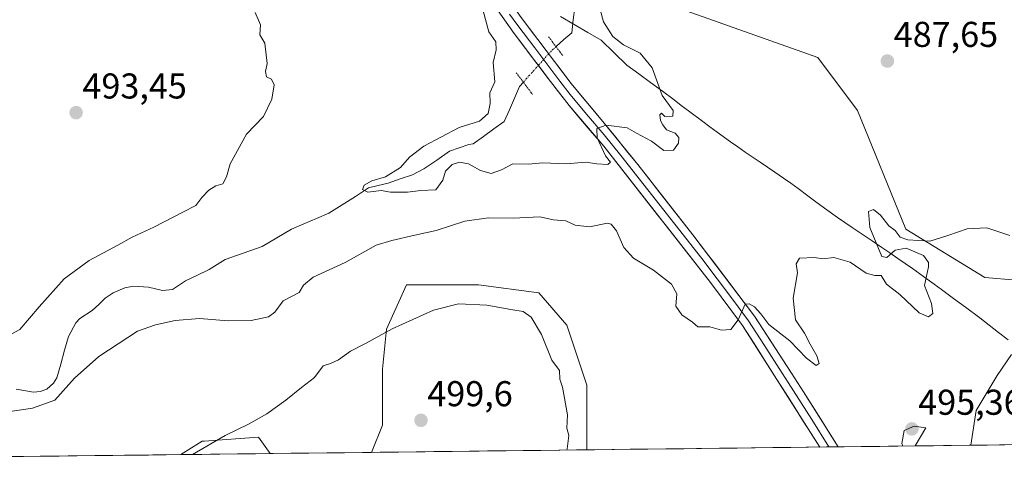
# Model space of a CAD drawing. Units: metres. Extents: x 579890 to 583320, y 4752031 to 4754384.
# Drawn here: x 580310 to 580585, y 4752033 to 4752157 of the extents above; entities that cross this region are included whole.
import ezdxf
from ezdxf.enums import TextEntityAlignment as Align

# ---------------------------------------------------------------- set-up
doc = ezdxf.new("R2010")
doc.units = ezdxf.units.M
doc.header["$MEASUREMENT"] = 0
doc.linetypes.add('TRAZO_Y_PUNTO', pattern=[1, 0.5, -0.25, 0, -0.25])
doc.linetypes.add('TRAZOS2', pattern=[0.375, 0.25, -0.125])
for name, color, linetype, lineweight in [('Arbolado forestal CxS', 92, 'Continuous', 0), ('Carátula', 7, 'Continuous', 5), ('Corriente natural lineal', 142, 'Continuous', 13), ('Corriente natural lineal oculto', 19, 'TRAZO_Y_PUNTO', 13), ('Curva de nivel normal', 36, 'Continuous', 0), ('Layer 0', 7, 'Continuous', 0), ('Municipio', 9, 'Continuous', 13), ('Municipio CxS', 142, 'Continuous', 0), ('Prado CxS', 92, 'Continuous', 0), ('Puente lineal', 2, 'TRAZOS2', 0), ('Punto de cota en terreno', 7, 'Continuous', 0), ('Rótulo de punto de cota en terreno', 19, 'Continuous', 0)]:
    doc.layers.add(name, color=color, linetype=linetype, lineweight=lineweight)
doc.styles.add('Arial', font='txt', dxfattribs={"height": 0.2})

# ---------------------------------------------------------------- blocks, each defined once
blk = doc.blocks.new('*U152')
at = {"layer": 'Arbolado forestal CxS', "color": 92, "linetype": 'Continuous', "lineweight": 0}
for points in [[(580408.16, 4752036.46, 499.29), (580411.2, 4752044.05, 499.2), (580411.2, 4752059.7, 497.76), (580412.32, 4752070.88, 495.8), (580417.91, 4752083.17, 493.84), (580427.97, 4752083.17, 494.56), (580438.03, 4752083.17, 494.62), (580454.8, 4752080.94, 493.65), (580462.62, 4752071.99, 493.98), (580468.21, 4752055.22, 494.02), (580468.21, 4752039.57, 493.85), (580468.21, 4752037.17, 493.75), (580408.16, 4752036.46, 499.29)], [(580354.9, 4752035.83, 495.41), (580360.89, 4752039.58, 495.4), (580361.45, 4752039.61, 495.45), (580376.54, 4752040.69, 496.54), (580379.81, 4752036.12, 497.33), (580354.9, 4752035.83, 495.41)]]:
    blk.add_polyline3d(points, close=True, dxfattribs=at)
blk = doc.blocks.new('*U169')
at = {"layer": 'Arbolado forestal CxS', "color": 92, "linetype": 'Continuous', "lineweight": 0}
for points in [[(580468.21, 4752037.17, 493.75), (580468.21, 4752039.57, 493.85), (580468.21, 4752055.22, 494.02), (580462.62, 4752071.99, 493.98), (580454.8, 4752080.94, 493.65), (580438.03, 4752083.17, 494.62), (580427.97, 4752083.17, 494.56), (580417.91, 4752083.17, 493.84), (580412.32, 4752070.88, 495.8), (580411.2, 4752059.7, 497.76), (580411.2, 4752044.05, 499.2), (580408.16, 4752036.46, 499.29)], [(580379.81, 4752036.12, 497.33), (580376.54, 4752040.69, 496.54), (580361.45, 4752039.61, 495.45), (580360.89, 4752039.58, 495.4), (580354.9, 4752035.83, 495.41)]]:
    blk.add_polyline3d(points, dxfattribs=at)
blk = doc.blocks.new('*U177')
at = {"layer": 'Arbolado forestal CxS', "color": 92, "linetype": 'Continuous', "lineweight": 0}
for points in [[(580468.21, 4752037.17, 493.75), (580468.21, 4752039.57, 493.85), (580468.21, 4752055.22, 494.02), (580462.62, 4752071.99, 493.98), (580454.8, 4752080.94, 493.65), (580438.03, 4752083.17, 494.62), (580427.97, 4752083.17, 494.56), (580417.91, 4752083.17, 493.84), (580412.32, 4752070.88, 495.8), (580411.2, 4752059.7, 497.76), (580411.2, 4752044.05, 499.2), (580408.16, 4752036.46, 499.29)], [(580379.81, 4752036.12, 497.33), (580376.54, 4752040.69, 496.54), (580361.45, 4752039.61, 495.45), (580360.89, 4752039.58, 495.4), (580354.9, 4752035.83, 495.41)]]:
    blk.add_polyline3d(points, dxfattribs=at)
blk = doc.blocks.new('*U195')
at = {"layer": 'Curva de nivel normal', "color": 36, "linetype": 'Continuous', "lineweight": 0}
for points in [[(580375.63, 4752159.22, 490), (580377.1, 4752155.76, 490), (580376.97, 4752152.96, 490), (580378.37, 4752150.64, 490), (580379.02, 4752144.95, 490), (580378.49, 4752142.75, 490), (580378.79, 4752141.25, 490), (580380.25, 4752140.63, 490), (580380.98, 4752139.03, 490), (580380.32, 4752135, 490), (580377.93, 4752130.24, 490), (580373.25, 4752125.24, 490), (580368.64, 4752117.02, 490), (580367.68, 4752113.35, 490), (580366.59, 4752111.37, 490), (580364.69, 4752110.87, 490), (580362.67, 4752109.65, 490), (580360.78, 4752107.57, 490), (580359.1, 4752105.34, 490), (580355.44, 4752103.52, 490), (580347.34, 4752099.31, 490), (580341.34, 4752096.53, 490), (580337.34, 4752094.24, 490), (580329.34, 4752090.05, 490), (580322.34, 4752084.93, 490), (580315.34, 4752077.06, 490), (580309.95, 4752070.71, 490), (580303.36, 4752067.21, 490)], [(580305.34, 4752047.62, 490), (580313.46, 4752048.75, 490), (580319.67, 4752051.02, 490), (580325.17, 4752057.2, 490), (580332, 4752063.19, 490), (580342.78, 4752070.26, 490), (580347.86, 4752072.02, 490), (580353.29, 4752073.3, 490), (580360.12, 4752073.8, 490), (580368.14, 4752073.15, 490), (580374.57, 4752073.25, 490), (580379.36, 4752074.33, 490), (580381.13, 4752075.61, 490), (580383.45, 4752078.75, 490), (580387.94, 4752081.07, 490), (580389.12, 4752083.14, 490), (580391.8, 4752085.38, 490), (580400.78, 4752089.41, 490), (580409.42, 4752094.28, 490), (580413.81, 4752095.6, 490), (580420.18, 4752097.08, 490), (580426.22, 4752098.37, 490), (580434.14, 4752100.98, 490), (580440.76, 4752101.92, 490), (580447.64, 4752101.84, 490), (580455.14, 4752102.17, 490), (580458.93, 4752101.38, 490), (580462.34, 4752101.04, 490), (580465, 4752099.9, 490), (580469, 4752099.36, 490), (580473.97, 4752100.39, 490), (580475.06, 4752100.14, 490), (580476.51, 4752098.24, 490), (580478.54, 4752093.62, 490), (580481.29, 4752090.66, 490), (580486.9, 4752087.28, 490), (580491.84, 4752083.42, 490), (580493.38, 4752080.67, 490), (580493.09, 4752077.26, 490), (580494.78, 4752074.8, 490), (580497.74, 4752072.76, 490), (580499.28, 4752071.45, 490), (580502.54, 4752071.48, 490), (580505.8, 4752070.54, 490), (580508.49, 4752070.79, 490), (580510.48, 4752073.41, 490), (580512.41, 4752077.8, 490), (580513.54, 4752077.9, 490), (580515.05, 4752077.07, 490), (580516.8, 4752075.15, 490), (580519.09, 4752072.1, 490), (580524.94, 4752067.62, 490), (580529.54, 4752062.76, 490), (580532.29, 4752060.69, 490), (580533.09, 4752061.26, 490), (580532.5, 4752063.42, 490), (580530.59, 4752066.61, 490), (580528.97, 4752069.74, 490), (580526.54, 4752073.46, 490), (580525.88, 4752079.5, 490), (580527.02, 4752086.58, 490), (580526.72, 4752089.07, 490), (580527.65, 4752090.66, 490), (580531.85, 4752090.87, 490), (580534.1, 4752090.45, 490), (580537.18, 4752090.86, 490), (580541.77, 4752089.57, 490), (580546.19, 4752086.43, 490), (580548.67, 4752085.83, 490), (580550.46, 4752085.86, 490), (580551.89, 4752083.37, 490), (580555.64, 4752080.54, 490), (580561.07, 4752075.42, 490), (580563.62, 4752074.25, 490), (580564.8, 4752075.26, 490), (580564.46, 4752077.96, 490), (580562.5, 4752083.04, 490), (580563.64, 4752088.2, 490), (580563.68, 4752089.46, 490), (580562.21, 4752091.37, 490), (580557.4, 4752093.47, 490), (580554.34, 4752092.88, 490), (580551.98, 4752090.81, 490), (580550.64, 4752091.08, 490), (580547.23, 4752099.25, 490), (580546.9, 4752103.66, 490), (580548.29, 4752104.24, 490), (580550.26, 4752102.63, 490), (580552.54, 4752099.7, 490), (580554.35, 4752098.38, 490), (580555.7, 4752096.52, 490), (580557.85, 4752095.73, 490), (580564, 4752095.42, 490), (580569, 4752097, 490), (580574.47, 4752098.82, 490), (580579.88, 4752099.14, 490), (580586.3, 4752096.96, 490)]]:
    blk.add_polyline3d(points, dxfattribs=at)
blk = doc.blocks.new('*U204')
at = {"layer": 'Curva de nivel normal', "color": 36, "linetype": 'Continuous', "lineweight": 0}
blk.add_polyline3d([(580462.66, 4752037.11, 495), (580462.77, 4752037.41, 495), (580463.24, 4752041.18, 495), (580462.64, 4752043.24, 495), (580462.85, 4752046.96, 495), (580461.45, 4752054.64, 495), (580460.73, 4752056.92, 495), (580460.61, 4752059.3, 495), (580458.48, 4752062.16, 495), (580455.63, 4752069.32, 495), (580452.7, 4752074.22, 495), (580450.46, 4752075.79, 495), (580446.98, 4752076.29, 495), (580440.35, 4752077.57, 495), (580432.46, 4752077.9, 495), (580425.39, 4752076.13, 495), (580413.94, 4752070.95, 495), (580406.48, 4752066.84, 495), (580402.25, 4752064.73, 495), (580398.92, 4752062.29, 495), (580396.67, 4752061.22, 495), (580394.64, 4752060.57, 495), (580392.21, 4752057.38, 495), (580388.61, 4752054.59, 495), (580384.25, 4752051, 495), (580378.87, 4752047.18, 495), (580373.78, 4752044.31, 495), (580367.25, 4752041.18, 495), (580358.19, 4752035.87, 495)], dxfattribs=at)
blk = doc.blocks.new('5PATER')
at = {"layer": 'Carátula', "linetype": 'Continuous', "lineweight": 5}
h = blk.add_hatch(color=250, dxfattribs=at)
edge = h.paths.add_edge_path()
edge.add_ellipse((0, 0.01), major_axis=(-1.33, -1.34), ratio=0.999422, start_angle=0, end_angle=360)

msp = doc.modelspace()

# ---------------------------------------------------------------- linework, layer by layer
at = {"layer": 'Arbolado forestal CxS', "color": 92, "linetype": 'Continuous', "lineweight": 0}
for points in [[(580415.18, 4752399.63, 480.15), (580418.37, 4752337.75, 481.56), (580422.51, 4752277.66, 483.09), (580439.04, 4752212.99, 485.25), (580449.16, 4752183.46, 485.69), (580494.71, 4752160.13, 486.42), (580532.76, 4752146.63, 487.18), (580543.81, 4752131.9, 488.07), (580557.31, 4752098.76, 490), (580579.4, 4752085.26, 490.71), (580623.59, 4752081.58, 490.47)], [(580623.59, 4752081.58, 490.47), (580579.4, 4752085.26, 490.71), (580557.31, 4752098.76, 490), (580543.81, 4752131.9, 488.07), (580532.76, 4752146.63, 487.18), (580494.71, 4752160.13, 486.42), (580449.16, 4752183.46, 485.69), (580439.04, 4752212.99, 485.25), (580422.51, 4752277.66, 483.09), (580418.37, 4752337.75, 481.56), (580415.18, 4752399.63, 480.15)], [(580586.77, 4752063.78, 492.67), (580582.82, 4752057.91, 492.06), (580576.98, 4752048.18, 492.45), (580575.48, 4752038.45, 493.12), (580468.21, 4752037.17, 493.75), (580468.21, 4752039.57, 493.85), (580468.21, 4752055.22, 494.02), (580462.62, 4752071.99, 493.98), (580454.8, 4752080.94, 493.65), (580438.03, 4752083.17, 494.62), (580427.97, 4752083.17, 494.56), (580417.91, 4752083.17, 493.84), (580412.32, 4752070.88, 495.8), (580411.2, 4752059.7, 497.76), (580411.2, 4752044.05, 499.2), (580408.16, 4752036.46, 499.29), (580379.81, 4752036.12, 497.33), (580376.54, 4752040.69, 496.54), (580361.45, 4752039.61, 495.45), (580360.89, 4752039.58, 495.4), (580354.9, 4752035.83, 495.41), (580150.62, 4752033.41, 499.08)], [(580575.48, 4752038.45, 493.12), (580576.98, 4752048.18, 492.45), (580582.82, 4752057.91, 492.06), (580586.77, 4752063.78, 492.67)], [(580575.48, 4752038.45, 493.12), (580468.21, 4752037.17, 493.75)], [(580354.9, 4752035.83, 495.41), (580150.62, 4752033.41, 499.08)], [(580379.81, 4752036.12, 497.33), (580354.9, 4752035.83, 495.41)], [(580408.16, 4752036.46, 499.29), (580379.81, 4752036.12, 497.33)], [(580468.21, 4752037.17, 493.75), (580408.16, 4752036.46, 499.29)]]:
    msp.add_polyline3d(points, dxfattribs=at)
at = {"layer": 'Corriente natural lineal', "color": 142, "linetype": 'Continuous', "lineweight": 13}
for points in [[(580459.64, 4752149.7, 483.62), (580461.84, 4752151.64, 483.16), (580464.04, 4752153.59, 482.59), (580464.46, 4752157.14, 482.33), (580464.89, 4752160.68, 482.5)], [(580308.9, 4752054.09, 488.74), (580313.77, 4752053.26, 488.58), (580315.59, 4752053.42, 488.82), (580317.47, 4752054.13, 488.92), (580319.36, 4752055.8, 488.66), (580320.27, 4752057.23, 488.31), (580321.36, 4752061.08, 488.16), (580322.45, 4752064.94, 488.39), (580323.54, 4752068.79, 488.06), (580325.57, 4752072.63, 487.93), (580326.65, 4752073.83, 487.79), (580330.13, 4752076.02, 487.7), (580331.96, 4752077.77, 487.44), (580333.78, 4752079.53, 487.4), (580336.02, 4752080.98, 487.34), (580339.24, 4752082.41, 487.16), (580341.71, 4752082.82, 487.03), (580345.84, 4752082.6, 487.08), (580349.78, 4752081.63, 487.28), (580352.59, 4752081.88, 487.28), (580356.24, 4752084.32, 486.82), (580359.5, 4752085.92, 486.68), (580362.76, 4752087.51, 486.39), (580365.02, 4752088.9, 486.59), (580367.28, 4752090.29, 486.54), (580370.71, 4752091.5, 485.84), (580374.13, 4752092.71, 485.76), (580377.56, 4752093.92, 485.81), (580381.67, 4752096.33, 485.63), (580385.77, 4752098.74, 485.51), (580389.26, 4752100.24, 485.82), (580392.75, 4752101.74, 485.59), (580396.23, 4752103.24, 485.03), (580399.93, 4752105.58, 485.6), (580403.62, 4752107.91, 485.31), (580407.31, 4752110.25, 485.19), (580410.03, 4752110.92, 485.18), (580412.75, 4752111.6, 484.94), (580416.16, 4752112.76, 484.29), (580419.57, 4752113.91, 484.21), (580422.77, 4752115.56, 484.14), (580426.32, 4752118.05, 484.05), (580429.86, 4752120.53, 484.27), (580432.57, 4752121.45, 484.04), (580435.27, 4752122.36, 483.74), (580436.51, 4752122.56, 483.64), (580439.41, 4752124.65, 483.77), (580442.31, 4752126.74, 484.15), (580445.2, 4752128.83, 484.09), (580446.61, 4752132.07, 484.15), (580448.02, 4752135.32, 484.07), (580449.44, 4752138.56, 483.85), (580450.52, 4752139.77, 483.73)]]:
    msp.add_polyline3d(points, dxfattribs=at)
at = {"layer": 'Corriente natural lineal oculto', "color": 19, "linetype": 'TRAZO_Y_PUNTO', "lineweight": 13}
msp.add_polyline3d([(580450.52, 4752139.77, 483.73), (580453.19, 4752142.75, 483.93), (580455.86, 4752145.74, 484.24), (580458.54, 4752148.72, 483.85), (580459.64, 4752149.7, 483.62)], dxfattribs=at)
at = {"layer": 'Curva de nivel normal', "color": 36, "linetype": 'Continuous', "lineweight": 0}
for points in [[(580471.94, 4752160.03, 485), (580472.92, 4752156.6, 485), (580475.53, 4752152.55, 485), (580478.5, 4752150.18, 485), (580483.15, 4752147.84, 485), (580486.44, 4752143.74, 485), (580489.25, 4752136.07, 485), (580492.35, 4752131.83, 485), (580492.23, 4752130.32, 485), (580490.01, 4752130.22, 485), (580489.08, 4752131.1, 485), (580488.65, 4752130.67, 485), (580488.77, 4752129.12, 485), (580489.5, 4752127.86, 485), (580490.46, 4752126.48, 485), (580492.86, 4752125.55, 485), (580493.91, 4752124.35, 485), (580493.87, 4752122.8, 485), (580492.44, 4752120.76, 485), (580489.78, 4752120.75, 485), (580486.3, 4752123.28, 485), (580482.1, 4752125.52, 485), (580479.49, 4752127.02, 485), (580473.68, 4752127.74, 485), (580470.99, 4752126.86, 485), (580471.13, 4752124.21, 485), (580473.49, 4752119.19, 485), (580474.83, 4752117.43, 485), (580474.08, 4752116.77, 485), (580471, 4752117, 485), (580468, 4752117.46, 485), (580462.43, 4752116.98, 485), (580455.96, 4752117.25, 485), (580451.86, 4752116.88, 485), (580447.62, 4752117.02, 485), (580444.42, 4752115.28, 485), (580441.58, 4752114.29, 485), (580438.54, 4752115.16, 485), (580435.18, 4752116.96, 485), (580432.72, 4752117.49, 485), (580430.62, 4752116.84, 485), (580428.74, 4752114.97, 485), (580428.04, 4752112.44, 485), (580426.09, 4752109.75, 485), (580421.91, 4752109.56, 485), (580418.14, 4752109.06, 485), (580413.44, 4752109.1, 485), (580410.81, 4752109.5, 485), (580407.07, 4752109.08, 485), (580405.63, 4752109.8, 485), (580406.06, 4752111.03, 485), (580408.26, 4752112.22, 485), (580412.07, 4752113.4, 485), (580416.22, 4752116, 485), (580418.71, 4752118.86, 485), (580422.7, 4752121.9, 485), (580432.57, 4752127.12, 485), (580438.28, 4752128.85, 485), (580440.71, 4752131.04, 485), (580441.21, 4752133.84, 485), (580441.2, 4752136.81, 485), (580442.58, 4752139.84, 485), (580442.13, 4752145.29, 485), (580442.9, 4752148.84, 485), (580442.82, 4752151.02, 485), (580440.87, 4752153.82, 485), (580439.31, 4752159.67, 485)], [(580559.95, 4752038.26, 495), (580562.91, 4752043.26, 495), (580559.59, 4752043.81, 495), (580556.82, 4752042.59, 495), (580556.19, 4752038.94, 495), (580556.47, 4752038.22, 495)]]:
    msp.add_polyline3d(points, dxfattribs=at)
at = {"layer": 'Layer 0', "linetype": 'Continuous', "lineweight": 0}
for points in [[(580533.3, 4752037.95), (580511.71, 4752071.91), (580502.75, 4752083.9), (580473.01, 4752121.87), (580463.27, 4752133.27), (580457.49, 4752140.8), (580447.99, 4752153.32), (580443.48, 4752159.66), (580440.97, 4752163.98), (580430.51, 4752183.43), (580425.47, 4752194.07), (580420.29, 4752208.26), (580417.39, 4752217.83), (580412.73, 4752240.98), (580406.71, 4752280.95), (580404.35, 4752295.75), (580399.38, 4752316.74), (580396.35, 4752333), (580388.49, 4752387.11), (580385.37, 4752412.81), (580381.44, 4752435.58), (580380.28, 4752440.38), (580379.16, 4752442.54), (580376.73, 4752444.94)], [(580385.17, 4752439.68), (580385.61, 4752436.3), (580390.31, 4752408.48), (580393.36, 4752382.72), (580400.52, 4752333.69), (580403.52, 4752317.61), (580408.51, 4752296.57), (580410.89, 4752281.6), (580417.71, 4752236.78), (580420.72, 4752222.09), (580422.86, 4752214.05), (580425.91, 4752204.87), (580429.38, 4752195.7), (580433.62, 4752186.64), (580447.04, 4752161.95), (580449.89, 4752157.84), (580463.89, 4752139.4), (580473.06, 4752128.34), (580482.5, 4752116.77), (580497.87, 4752097.15), (580515.08, 4752074.49), (580525.4, 4752058.53), (580528.74, 4752053.37), (580538.41, 4752038.01)], [(580446.69, 4752158.75), (580448.94, 4752155.58), (580453.69, 4752149.32), (580460.69, 4752140.1), (580463.58, 4752136.34), (580468.17, 4752130.81), (580473.04, 4752125.11), (580477.76, 4752119.32), (580500.31, 4752090.53), (580508.92, 4752079.2), (580513.4, 4752073.2), (580517.63, 4752066.55), (580522.79, 4752058.57), (580524.46, 4752055.99), (580531.02, 4752045.66), (580535.85, 4752037.98)], [(580535.85, 4752037.98), (580533.3, 4752037.95)], [(580538.41, 4752038.01), (580535.85, 4752037.98)]]:
    msp.add_lwpolyline(points, dxfattribs=at)
msp.add_polyline3d([(580449.89, 4752157.84, 484.54), (580452.69, 4752154.15, 484.35), (580455.49, 4752150.46, 484.24), (580458.29, 4752146.78, 483.99), (580461.09, 4752143.09, 484), (580463.89, 4752139.4, 483.99), (580466.95, 4752135.71, 484.24), (580470, 4752132.03, 484.7), (580473.06, 4752128.34, 484.86), (580476.21, 4752124.48, 485.15), (580479.35, 4752120.63, 485.38), (580482.5, 4752116.77, 485.92), (580485.57, 4752112.85, 486.47), (580488.65, 4752108.92, 486.6), (580491.72, 4752105, 486.97), (580494.8, 4752101.07, 487.31), (580497.87, 4752097.15, 487.87), (580500.74, 4752093.37, 488.45), (580503.61, 4752089.6, 488.68), (580506.48, 4752085.82, 489.08), (580509.34, 4752082.04, 489.42), (580512.21, 4752078.27, 489.79), (580515.08, 4752074.49, 489.99), (580517.66, 4752070.5, 490.3), (580520.24, 4752066.51, 490.63), (580522.82, 4752062.52, 490.92), (580525.4, 4752058.53, 491.29), (580527.07, 4752055.95, 491.41), (580528.74, 4752053.37, 491.52), (580531.16, 4752049.53, 491.92), (580533.58, 4752045.69, 492.08), (580535.99, 4752041.84, 492.16), (580538.41, 4752038.01, 492.14), (580533.3, 4752037.95, 492.45), (580530.9, 4752041.71, 492.22), (580528.5, 4752045.49, 491.74), (580526.1, 4752049.26, 491.59), (580523.7, 4752053.04, 491.33), (580521.31, 4752056.81, 491.08), (580518.91, 4752060.59, 490.85), (580516.51, 4752064.36, 490.59), (580514.11, 4752068.14, 490.32), (580511.71, 4752071.91, 490.07), (580508.72, 4752075.91, 489.75), (580505.74, 4752079.9, 489.42), (580502.75, 4752083.9, 488.95), (580499.78, 4752087.7, 488.56), (580496.8, 4752091.49, 488.08), (580493.83, 4752095.29, 487.62), (580490.85, 4752099.09, 487.31), (580487.88, 4752102.89, 486.75), (580484.91, 4752106.68, 486.41), (580481.93, 4752110.48, 485.77), (580478.96, 4752114.28, 485.49), (580475.98, 4752118.07, 485.17), (580473.01, 4752121.87, 484.98), (580469.76, 4752125.67, 484.75), (580466.52, 4752129.47, 484.78), (580463.27, 4752133.27, 484.4), (580460.38, 4752137.04, 484.32), (580457.49, 4752140.8, 484.23), (580455.12, 4752143.93, 484.17), (580452.74, 4752147.06, 484.12), (580450.37, 4752150.19, 484.24), (580447.99, 4752153.32, 484.21), (580445.74, 4752156.49, 484.38), (580443.48, 4752159.66, 484.5)], dxfattribs=at)
at = {"layer": 'Municipio', "color": 9, "linetype": 'Continuous', "lineweight": 13}
msp.add_polyline3d([(580460.89, 4752158.06, 483.19), (580464.68, 4752155.87, 482.33), (580468.48, 4752153.67, 482.45), (580472.27, 4752151.47, 483.48), (580475.83, 4752147.96, 483.95), (580479.42, 4752144.48, 484.09), (580482.72, 4752142.06, 484.11), (580486.03, 4752139.65, 484.37), (580489.33, 4752137.23, 485.27), (580492.64, 4752134.82, 485.62), (580494.62, 4752133.29, 486), (580496.61, 4752131.77, 486.27), (580500.6, 4752128.76, 486.87), (580502.62, 4752127.28, 487.21), (580504.63, 4752125.8, 487.39), (580508.36, 4752123.12, 487.69), (580510.42, 4752121.7, 487.73), (580512.47, 4752120.27, 487.89), (580516.62, 4752117.48, 487.9), (580520.77, 4752114.7, 488.19), (580523.19, 4752113.03, 488.32), (580525.21, 4752111.56, 488.05), (580527.24, 4752110.09, 487.98), (580529.92, 4752108.1, 487.96), (580532.59, 4752106.12, 487.8), (580535.27, 4752104.13, 488.07), (580538.19, 4752102.03, 488.24), (580540.25, 4752100.62, 488.11), (580542.32, 4752099.2, 487.99), (580545.09, 4752097.35, 488.54), (580547.87, 4752095.5, 488.78), (580550.64, 4752093.65, 489.89), (580552.86, 4752092.13, 490.04), (580555.08, 4752090.61, 489.48), (580557.12, 4752089.17, 489.11), (580559.17, 4752087.73, 489.49), (580563.24, 4752084.83, 490.6), (580565.26, 4752083.36, 491.09), (580567.29, 4752081.89, 491.28), (580570.62, 4752079.44, 491.04), (580573.95, 4752076.98, 490.98), (580577.94, 4752073.97, 491.17), (580580.58, 4752071.93, 490.76), (580583.21, 4752069.89, 490.69), (580585.85, 4752067.85, 491.14)], dxfattribs=at)
msp.add_polyline3d([(580460.89, 4752158.06, 483.19), (580464.68, 4752155.87, 482.33), (580468.48, 4752153.67, 482.45), (580472.27, 4752151.47, 483.48), (580475.83, 4752147.96, 483.95), (580479.42, 4752144.48, 484.09), (580482.72, 4752142.06, 484.11), (580486.03, 4752139.65, 484.37), (580489.33, 4752137.23, 485.27), (580492.64, 4752134.82, 485.62), (580494.62, 4752133.29, 486), (580496.61, 4752131.77, 486.27), (580500.6, 4752128.76, 486.87), (580502.62, 4752127.28, 487.21), (580504.63, 4752125.8, 487.39), (580508.36, 4752123.12, 487.69), (580510.42, 4752121.7, 487.73), (580512.47, 4752120.27, 487.89), (580516.62, 4752117.48, 487.9), (580520.77, 4752114.7, 488.19), (580523.19, 4752113.03, 488.32), (580525.21, 4752111.56, 488.05), (580527.24, 4752110.09, 487.98), (580529.92, 4752108.1, 487.96), (580532.59, 4752106.12, 487.8), (580535.27, 4752104.13, 488.07), (580538.19, 4752102.03, 488.24), (580540.25, 4752100.62, 488.11), (580542.32, 4752099.2, 487.99), (580545.09, 4752097.35, 488.54), (580547.87, 4752095.5, 488.78), (580550.64, 4752093.65, 489.89), (580552.86, 4752092.13, 490.04), (580555.08, 4752090.61, 489.48), (580557.12, 4752089.17, 489.11), (580559.17, 4752087.73, 489.49), (580563.24, 4752084.83, 490.6), (580565.26, 4752083.36, 491.09), (580567.29, 4752081.89, 491.28), (580570.62, 4752079.44, 491.04), (580573.95, 4752076.98, 490.98), (580577.94, 4752073.97, 491.17), (580580.58, 4752071.93, 490.76), (580583.21, 4752069.89, 490.69), (580585.85, 4752067.85, 491.14)], dxfattribs=at)
at = {"layer": 'Municipio CxS', "color": 142, "linetype": 'Continuous', "lineweight": 0}
for points in [[(580460.89, 4752158.06, 483.19), (580464.68, 4752155.87, 482.33), (580468.48, 4752153.67, 482.45), (580472.27, 4752151.47, 483.48), (580475.83, 4752147.96, 483.95), (580479.42, 4752144.48, 484.09), (580482.72, 4752142.06, 484.11), (580486.03, 4752139.65, 484.37), (580489.33, 4752137.23, 485.27), (580492.64, 4752134.82, 485.62), (580494.62, 4752133.29, 486), (580496.61, 4752131.77, 486.27), (580500.6, 4752128.76, 486.87), (580502.62, 4752127.28, 487.21), (580504.63, 4752125.8, 487.39), (580508.36, 4752123.12, 487.69), (580510.42, 4752121.7, 487.73), (580512.47, 4752120.27, 487.89), (580516.62, 4752117.48, 487.9), (580520.77, 4752114.7, 488.19), (580523.19, 4752113.03, 488.32), (580525.21, 4752111.56, 488.05), (580527.24, 4752110.09, 487.98), (580529.92, 4752108.1, 487.96), (580532.59, 4752106.12, 487.8), (580535.27, 4752104.13, 488.07), (580538.19, 4752102.03, 488.24), (580540.25, 4752100.62, 488.11), (580542.32, 4752099.2, 487.99), (580545.09, 4752097.35, 488.54), (580547.87, 4752095.5, 488.78), (580550.64, 4752093.65, 489.89), (580552.86, 4752092.13, 490.04), (580555.08, 4752090.61, 489.48), (580557.12, 4752089.17, 489.11), (580559.17, 4752087.73, 489.49), (580563.24, 4752084.83, 490.6), (580565.26, 4752083.36, 491.09), (580567.29, 4752081.89, 491.28), (580570.62, 4752079.44, 491.04), (580573.95, 4752076.98, 490.98), (580577.94, 4752073.97, 491.17), (580580.58, 4752071.93, 490.76), (580583.21, 4752069.89, 490.69), (580585.85, 4752067.85, 491.14)], [(580585.85, 4752067.85, 491.14), (580583.21, 4752069.89, 490.69), (580580.58, 4752071.93, 490.76), (580577.94, 4752073.97, 491.17), (580573.95, 4752076.98, 490.98), (580570.62, 4752079.44, 491.04), (580567.29, 4752081.89, 491.28), (580565.26, 4752083.36, 491.09), (580563.24, 4752084.83, 490.6), (580559.17, 4752087.73, 489.49), (580557.12, 4752089.17, 489.11), (580555.08, 4752090.61, 489.48), (580552.86, 4752092.13, 490.04), (580550.64, 4752093.65, 489.89), (580547.87, 4752095.5, 488.78), (580545.09, 4752097.35, 488.54), (580542.32, 4752099.2, 487.99), (580540.25, 4752100.62, 488.11), (580538.19, 4752102.03, 488.24), (580535.27, 4752104.13, 488.07), (580532.59, 4752106.12, 487.8), (580529.92, 4752108.1, 487.96), (580527.24, 4752110.09, 487.98), (580525.21, 4752111.56, 488.05), (580523.19, 4752113.03, 488.32), (580520.77, 4752114.7, 488.19), (580516.62, 4752117.48, 487.9), (580512.47, 4752120.27, 487.89), (580510.42, 4752121.7, 487.73), (580508.36, 4752123.12, 487.69), (580504.63, 4752125.8, 487.39), (580502.62, 4752127.28, 487.21), (580500.6, 4752128.76, 486.87), (580496.61, 4752131.77, 486.27), (580494.62, 4752133.29, 486), (580492.64, 4752134.82, 485.62), (580489.33, 4752137.23, 485.27), (580486.03, 4752139.65, 484.37), (580482.72, 4752142.06, 484.11), (580479.42, 4752144.48, 484.09), (580475.83, 4752147.96, 483.95), (580472.27, 4752151.47, 483.48), (580468.48, 4752153.67, 482.45), (580464.68, 4752155.87, 482.33), (580460.89, 4752158.06, 483.19)], [(580584.95, 4752038.56, 492.68), (580579.97, 4752038.5, 492.78), (580574.99, 4752038.44, 493.01), (580570, 4752038.38, 493.59), (580565.02, 4752038.32, 494.16), (580560.04, 4752038.26, 494.73), (580555.06, 4752038.2, 494.49), (580550.08, 4752038.14, 493.08), (580545.1, 4752038.09, 492.05), (580540.12, 4752038.03, 491.69), (580535.13, 4752037.97, 492.56), (580530.15, 4752037.91, 492.35), (580525.17, 4752037.85, 492.42), (580520.19, 4752037.79, 492.54), (580515.21, 4752037.73, 492.39), (580510.23, 4752037.67, 492.31), (580505.24, 4752037.61, 492.51), (580500.26, 4752037.55, 492.61), (580495.28, 4752037.49, 492.53), (580490.3, 4752037.44, 492.45), (580485.32, 4752037.38, 492.49), (580480.34, 4752037.32, 492.63), (580475.36, 4752037.26, 493.14), (580470.37, 4752037.2, 493.81), (580465.39, 4752037.14, 494.49), (580460.41, 4752037.08, 495.31), (580455.43, 4752037.02, 495.79), (580450.45, 4752036.96, 496.72), (580445.47, 4752036.9, 497.49), (580440.48, 4752036.84, 498.08), (580435.5, 4752036.79, 498.76), (580430.52, 4752036.73, 499.14), (580425.54, 4752036.67, 499.4), (580420.56, 4752036.61, 499.41), (580415.58, 4752036.55, 499.35), (580410.59, 4752036.49, 499.04), (580405.61, 4752036.43, 498.81), (580400.63, 4752036.37, 498.59), (580395.65, 4752036.31, 498.24), (580390.67, 4752036.25, 497.73), (580385.69, 4752036.19, 497.22), (580380.71, 4752036.14, 496.66), (580375.72, 4752036.08, 496.28), (580370.74, 4752036.02, 495.88), (580365.76, 4752035.96, 495.48), (580360.78, 4752035.9, 495.08), (580355.8, 4752035.84, 494.65), (580350.82, 4752035.78, 494.3), (580345.83, 4752035.72, 494.15), (580340.85, 4752035.66, 493.92), (580335.87, 4752035.6, 493.77), (580330.89, 4752035.54, 493.69), (580325.91, 4752035.49, 493.69), (580320.93, 4752035.43, 493.59), (580315.95, 4752035.37, 493.53), (580310.96, 4752035.31, 493.49), (580305.98, 4752035.25, 493.51)]]:
    msp.add_polyline3d(points, dxfattribs=at)
at = {"layer": 'Prado CxS', "color": 92, "linetype": 'Continuous', "lineweight": 0}
for points in [[(580623.59, 4752081.58, 490.47), (580579.4, 4752085.26, 490.71), (580557.31, 4752098.76, 490), (580543.81, 4752131.9, 488.07), (580532.76, 4752146.63, 487.18), (580494.71, 4752160.13, 486.42), (580449.16, 4752183.46, 485.69), (580439.04, 4752212.99, 485.25), (580422.51, 4752277.66, 483.09), (580418.37, 4752337.75, 481.56), (580415.18, 4752399.63, 480.15)], [(580623.59, 4752081.58, 490.47), (580579.4, 4752085.26, 490.71), (580557.31, 4752098.76, 490), (580543.81, 4752131.9, 488.07), (580532.76, 4752146.63, 487.18), (580494.71, 4752160.13, 486.42), (580449.16, 4752183.46, 485.69), (580439.04, 4752212.99, 485.25), (580422.51, 4752277.66, 483.09), (580418.37, 4752337.75, 481.56), (580415.18, 4752399.63, 480.15)], [(580792.18, 4752041.02, 493.11), (580575.48, 4752038.45, 493.12), (580576.98, 4752048.18, 492.45), (580582.82, 4752057.91, 492.06), (580586.77, 4752063.78, 492.67)], [(580575.48, 4752038.45, 493.12), (580576.98, 4752048.18, 492.45), (580582.82, 4752057.91, 492.06), (580586.77, 4752063.78, 492.67)], [(580792.18, 4752041.02, 493.11), (580575.48, 4752038.45, 493.12)]]:
    msp.add_polyline3d(points, dxfattribs=at)
at = {"layer": 'Puente lineal', "color": 2, "linetype": 'TRAZOS2', "lineweight": 0}
for points in [[(580457.58, 4752152.47, 484.01), (580459.17, 4752150.33, 483.71), (580461.51, 4752147.18, 483.44)], [(580448.55, 4752142.38, 483.91), (580451.16, 4752138.92, 483.63), (580453.14, 4752136.3, 483.73)]]:
    msp.add_polyline3d(points, dxfattribs=at)

# ---------------------------------------------------------------- block references
at = {"layer": 'Arbolado forestal CxS', "color": 92, "linetype": 'Continuous', "lineweight": 0}
for name in ['*U152', '*U169', '*U177']:
    msp.add_blockref(name, (0, 0), dxfattribs=at)
at = {"layer": 'Curva de nivel normal', "color": 36, "linetype": 'Continuous', "lineweight": 0}
for name in ['*U195', '*U204']:
    msp.add_blockref(name, (0, 0), dxfattribs=at)
at = {"layer": 'Punto de cota en terreno', "linetype": 'Continuous', "lineweight": 0}
for p in [(580552.16, 4752145.67, 487.65), (580325.66, 4752131.27, 493.45), (580421.94, 4752045.39, 499.6), (580559, 4752043, 495.36)]:
    msp.add_blockref('5PATER', p, dxfattribs=at)

# ---------------------------------------------------------------- texts
at = {"layer": 'Rótulo de punto de cota en terreno', "color": 19, "linetype": 'Continuous', "lineweight": 0, "style": 'Arial'}
for s, p in [('487,65', (580553.92, 4752147.43)), ('493,45', (580327.42, 4752133.03)), ('499,6', (580423.7, 4752047.15)), ('495,36', (580560.76, 4752044.76))]:
    msp.add_text(s, height=7, dxfattribs=at).set_placement(p, align=Align.BOTTOM_LEFT)

doc.saveas('drawing.dxf')
